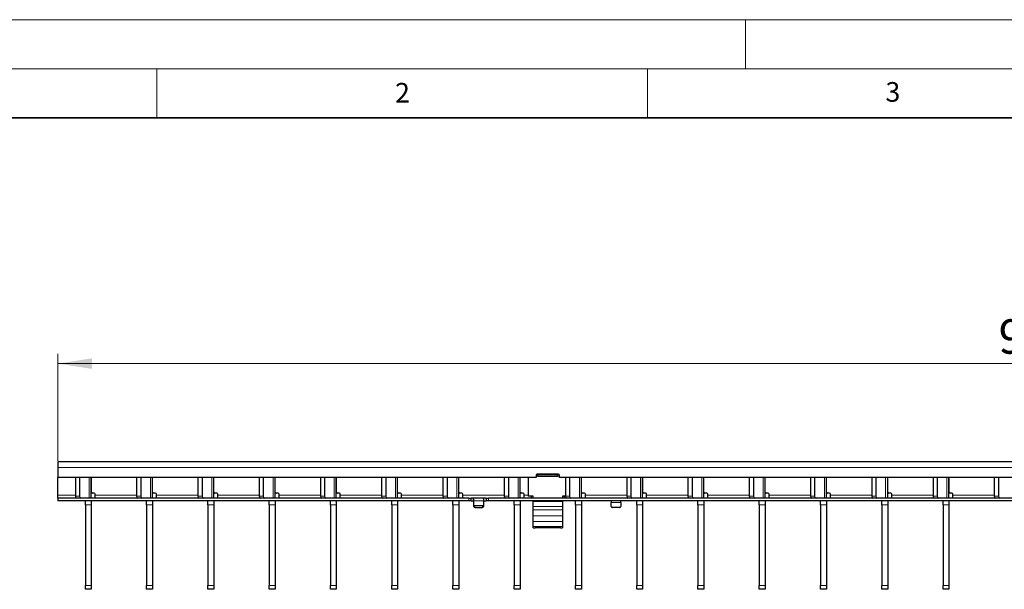
# Model space of a CAD drawing. Units: millimetres. Extents: x 0 to 420, y 0 to 297.
# Drawn here: x 51 to 151, y 239 to 297 of the extents above; entities that cross this region are included whole.
import ezdxf

# ---------------------------------------------------------------- set-up
doc = ezdxf.new("R2010")
doc.units = ezdxf.units.MM
doc.styles.add('SLDTEXTSTYLE0', font='TXT', dxfattribs={"width": 0.605})
doc.dimstyles.new('SLDDIMSTYLE2', dxfattribs={"dimtxt": 3.5, "dimasz": 3.5, "dimexe": 0, "dimexo": 0.0625, "dimgap": 0.875, "dimtad": 1, "dimlfac": 5, "dimrnd": 1e-09, "dimzin": 12, "dimdsep": 46, "dimtxsty": 'SLDTEXTSTYLE0', "dimsah": 1, "dimcen": 0.09, "dimadec": 0, "dimazin": 3, "dimtfac": 1, "dimtdec": 3, "dimtofl": 0, "dimtmove": 0, "dimatfit": 3, "dimfxl": 0, "dimfrac": 2, "dimtolj": 1, "dimtzin": 12, "dimarcsym": 0})

# ---------------------------------------------------------------- blocks, each defined once
blk = doc.blocks.new('_D_2')
at = {"color": 7, "linetype": 'Continuous', "lineweight": 0}
for p, q in [((54.9, 252.05), (54.9, 262.95)), ((254.7, 252.05), (254.7, 262.95)), ((54.9, 261.95), (254.7, 261.95))]:
    blk.add_line(p, q, dxfattribs=at)
at = {"color": 7, "linetype": 'Continuous', "lineweight": 18}
for points in [[(54.9, 261.95), (58.4, 261.41), (58.4, 262.49)], [(254.7, 261.95), (251.2, 262.49), (251.2, 261.41)]]:
    blk.add_solid(points, dxfattribs=at)
at = {"color": 7, "linetype": 'Continuous', "lineweight": 18, "insert": (150.79, 266.46), "char_height": 3.5, "attachment_point": 1, "style": 'SLDTEXTSTYLE0'}
blk.add_mtext('999', dxfattribs=at)

msp = doc.modelspace()

# ---------------------------------------------------------------- linework, layer by layer
at = {"color": 7, "linetype": 'Continuous', "lineweight": 18}
for p, q in [((0, 297), (420, 297)), ((125, 292), (125, 297)), ((15, 292), (415, 292)), ((65, 292), (65, 287)), ((115, 292), (115, 287))]:
    msp.add_line(p, q, dxfattribs=at)
at = {"color": 7, "linetype": 'Continuous', "lineweight": 35}
msp.add_line((410, 287), (20, 287), dxfattribs=at)
at = {"color": 7, "linetype": 'Continuous', "lineweight": 25}
for p, q in [((254.6961, 251.9476), (54.8961, 251.9476)), ((54.8961, 251.9476), (54.8961, 251.3476)), ((54.8961, 251.3476), (54.8961, 250.3476)), ((103.6461, 250.3476), (54.8961, 250.3476)), ((54.8961, 248.5476), (54.8961, 250.3476)), ((56.6928, 250.3476), (56.6928, 248.4476)), ((57.117, 250.3476), (57.117, 248.4476)), ((58.3141, 248.2476), (58.3141, 250.3476)), ((58.3241, 248.8476), (58.3241, 250.3476)), ((62.9368, 250.3476), (62.9368, 248.4476)), ((63.361, 250.3476), (63.361, 248.4476)), ((64.5581, 248.2476), (64.5581, 250.3476)), ((64.5681, 248.8476), (64.5681, 250.3476)), ((69.1808, 250.3476), (69.1808, 248.4476)), ((69.605, 250.3476), (69.605, 248.4476)), ((70.8021, 248.2476), (70.8021, 250.3476)), ((70.8121, 248.8476), (70.8121, 250.3476)), ((75.4248, 250.3476), (75.4248, 248.4476)), ((75.849, 250.3476), (75.849, 248.4476)), ((77.0461, 248.2476), (77.0461, 250.3476)), ((77.0561, 248.8476), (77.0561, 250.3476)), ((81.6688, 250.3476), (81.6688, 248.4476)), ((82.093, 250.3476), (82.093, 248.4476)), ((83.2901, 248.2476), (83.2901, 250.3476)), ((83.3001, 248.8476), (83.3001, 250.3476)), ((87.9128, 250.3476), (87.9128, 248.4476)), ((88.337, 250.3476), (88.337, 248.4476)), ((89.5341, 248.2476), (89.5341, 250.3476)), ((89.5441, 248.8476), (89.5441, 250.3476)), ((94.1568, 250.3476), (94.1568, 248.4476)), ((94.581, 250.3476), (94.581, 248.4476)), ((95.7781, 248.2476), (95.7781, 250.3476)), ((95.7881, 248.8476), (95.7881, 250.3476)), ((100.4008, 250.3476), (100.4008, 248.4476)), ((100.825, 250.3476), (100.825, 248.4476)), ((102.0221, 248.2476), (102.0221, 250.3476)), ((102.0321, 248.8476), (102.0321, 250.3476)), ((102.8461, 250.3476), (102.8461, 248.4309)), ((103.6461, 250.5876), (103.6461, 250.3476)), ((103.8461, 250.4913), (103.6461, 250.4913)), ((105.9461, 250.6876), (103.7461, 250.6876)), ((103.8461, 250.6304), (103.8461, 250.6876)), ((103.8461, 250.4341), (103.8461, 250.6304)), ((105.8461, 250.6304), (103.8461, 250.6304)), ((105.8461, 250.4341), (103.8461, 250.4341)), ((105.8461, 250.6876), (105.8461, 250.6304)), ((105.8461, 250.4341), (105.8461, 250.6304)), ((106.0461, 250.4913), (105.8461, 250.4913)), ((106.0461, 250.3476), (106.0461, 250.5876)), ((203.5461, 250.3476), (106.0461, 250.3476)), ((106.6448, 250.3476), (106.6448, 248.4476)), ((107.069, 250.3476), (107.069, 248.4476)), ((108.2661, 248.2476), (108.2661, 250.3476)), ((108.2761, 248.8476), (108.2761, 250.3476)), ((112.8888, 250.3476), (112.8888, 248.4476)), ((113.313, 250.3476), (113.313, 248.4476)), ((114.5101, 248.2476), (114.5101, 250.3476)), ((114.5201, 248.8476), (114.5201, 250.3476)), ((119.1328, 250.3476), (119.1328, 248.4476)), ((119.557, 250.3476), (119.557, 248.4476)), ((120.7541, 248.2476), (120.7541, 250.3476)), ((120.7641, 248.8476), (120.7641, 250.3476)), ((125.3768, 250.3476), (125.3768, 248.4476)), ((125.801, 250.3476), (125.801, 248.4476)), ((126.9981, 248.2476), (126.9981, 250.3476)), ((127.0081, 248.8476), (127.0081, 250.3476)), ((131.6208, 250.3476), (131.6208, 248.4476)), ((132.045, 250.3476), (132.045, 248.4476)), ((133.2421, 248.2476), (133.2421, 250.3476)), ((133.2521, 248.8476), (133.2521, 250.3476)), ((137.8648, 250.3476), (137.8648, 248.4476)), ((138.289, 250.3476), (138.289, 248.4476)), ((139.4861, 248.2476), (139.4861, 250.3476)), ((139.4961, 248.8476), (139.4961, 250.3476)), ((144.1088, 250.3476), (144.1088, 248.4476)), ((144.533, 250.3476), (144.533, 248.4476)), ((145.7301, 248.2476), (145.7301, 250.3476)), ((145.7401, 248.8476), (145.7401, 250.3476)), ((150.3528, 250.3476), (150.3528, 248.4476)), ((150.777, 250.3476), (150.777, 248.4476)), ((54.8961, 248.2476), (54.8961, 248.5476)), ((54.8961, 248.2476), (54.8961, 247.9476)), ((96.7961, 248.2476), (54.8961, 248.2476)), ((96.7961, 247.9476), (54.8961, 247.9476)), ((57.7141, 247.5528), (57.7141, 247.9476)), ((58.3141, 247.9476), (58.3141, 247.5528)), ((58.6241, 248.7476), (58.4241, 248.7476)), ((58.7241, 248.5476), (58.7241, 248.6476)), ((58.7241, 248.2476), (58.7241, 248.5476)), ((63.9581, 247.5528), (63.9581, 247.9476)), ((64.5581, 247.9476), (64.5581, 247.5528)), ((64.8681, 248.7476), (64.6681, 248.7476)), ((64.9681, 248.5476), (64.9681, 248.6476)), ((64.9681, 248.2476), (64.9681, 248.5476)), ((70.2021, 247.5528), (70.2021, 247.9476)), ((70.8021, 247.9476), (70.8021, 247.5528)), ((71.1121, 248.7476), (70.9121, 248.7476)), ((71.2121, 248.5476), (71.2121, 248.6476)), ((71.2121, 248.2476), (71.2121, 248.5476)), ((76.4461, 247.5528), (76.4461, 247.9476)), ((77.0461, 247.9476), (77.0461, 247.5528)), ((77.3561, 248.7476), (77.1561, 248.7476)), ((77.4561, 248.5476), (77.4561, 248.6476)), ((77.4561, 248.2476), (77.4561, 248.5476)), ((82.6901, 247.5528), (82.6901, 247.9476)), ((83.2901, 247.9476), (83.2901, 247.5528)), ((83.6001, 248.7476), (83.4001, 248.7476)), ((83.7001, 248.5476), (83.7001, 248.6476)), ((83.7001, 248.2476), (83.7001, 248.5476)), ((88.9341, 247.5528), (88.9341, 247.9476)), ((89.5341, 247.9476), (89.5341, 247.5528)), ((89.8441, 248.7476), (89.6441, 248.7476)), ((89.9441, 248.5476), (89.9441, 248.6476)), ((89.9441, 248.2476), (89.9441, 248.5476)), ((95.1781, 247.5528), (95.1781, 247.9476)), ((95.7781, 247.9476), (95.7781, 247.5528)), ((96.0881, 248.7476), (95.8881, 248.7476)), ((96.1881, 248.5476), (96.1881, 248.6476)), ((96.1881, 248.2476), (96.1881, 248.5476)), ((96.7961, 248.2476), (96.9961, 248.2476)), ((96.9961, 247.9476), (96.7961, 247.9476)), ((96.9961, 248.2476), (96.9961, 247.9476)), ((96.9961, 248.2476), (97.0361, 248.2476)), ((97.0361, 247.9476), (96.9961, 247.9476)), ((97.2561, 248.2476), (97.0361, 248.2476)), ((97.0361, 247.9476), (97.2561, 247.9476)), ((98.3361, 248.2476), (97.2561, 248.2476)), ((97.2961, 247.9476), (97.2961, 248.2463)), ((97.2961, 247.533), (97.2961, 247.9476)), ((98.2961, 248.2463), (98.2961, 247.9476)), ((98.2961, 247.9476), (98.2961, 247.533)), ((98.5561, 248.2476), (98.3361, 248.2476)), ((98.3361, 247.9476), (98.5561, 247.9476)), ((98.5561, 248.2476), (98.5961, 248.2476)), ((98.5961, 247.9476), (98.5561, 247.9476)), ((98.5961, 247.9476), (98.5961, 248.2476)), ((98.5961, 248.2476), (98.7961, 248.2476)), ((98.7961, 247.9476), (98.5961, 247.9476)), ((196.7961, 248.2476), (98.7961, 248.2476)), ((196.7961, 247.9476), (98.7961, 247.9476)), ((101.4221, 247.5528), (101.4221, 247.9476)), ((102.0221, 247.9476), (102.0221, 247.5528)), ((102.3321, 248.7476), (102.1321, 248.7476)), ((102.4321, 248.5476), (102.4321, 248.6476)), ((102.4321, 248.2476), (102.4321, 248.5476)), ((103.3461, 248.4309), (102.8461, 248.4309)), ((102.8461, 248.4309), (102.8461, 248.4309)), ((103.3461, 248.4309), (103.1461, 248.4309)), ((103.1461, 248.4309), (103.1461, 248.2524)), ((103.3461, 248.2476), (103.3461, 248.4309)), ((103.3461, 247.8929), (103.3461, 247.9476)), ((103.3461, 247.3839), (103.3461, 247.8929)), ((106.6453, 248.4309), (106.3461, 248.4309)), ((106.3461, 248.4309), (106.3461, 248.2476)), ((106.5461, 248.4309), (106.3461, 248.4309)), ((106.3461, 247.9476), (106.3461, 247.8929)), ((106.3461, 247.8929), (106.3461, 247.3839)), ((106.5461, 248.2524), (106.5461, 248.4309)), ((107.6661, 247.5528), (107.6661, 247.9476)), ((108.2661, 247.9476), (108.2661, 247.5528)), ((108.5761, 248.7476), (108.3761, 248.7476)), ((108.6761, 248.5476), (108.6761, 248.6476)), ((108.6761, 248.2476), (108.6761, 248.5476)), ((111.2961, 247.9449), (111.2961, 247.7976)), ((112.2961, 247.7976), (112.2961, 247.9449)), ((113.9101, 247.5528), (113.9101, 247.9476)), ((114.5101, 247.9476), (114.5101, 247.5528)), ((114.8201, 248.7476), (114.6201, 248.7476)), ((114.9201, 248.5476), (114.9201, 248.6476)), ((114.9201, 248.2476), (114.9201, 248.5476)), ((120.1541, 247.5528), (120.1541, 247.9476)), ((120.7541, 247.9476), (120.7541, 247.5528)), ((121.0641, 248.7476), (120.8641, 248.7476)), ((121.1641, 248.5476), (121.1641, 248.6476)), ((121.1641, 248.2476), (121.1641, 248.5476)), ((126.3981, 247.5528), (126.3981, 247.9476)), ((126.9981, 247.9476), (126.9981, 247.5528)), ((127.3081, 248.7476), (127.1081, 248.7476)), ((127.4081, 248.5476), (127.4081, 248.6476)), ((127.4081, 248.2476), (127.4081, 248.5476)), ((132.6421, 247.5528), (132.6421, 247.9476)), ((133.2421, 247.9476), (133.2421, 247.5528)), ((133.5521, 248.7476), (133.3521, 248.7476)), ((133.6521, 248.5476), (133.6521, 248.6476)), ((133.6521, 248.2476), (133.6521, 248.5476)), ((138.8861, 247.5528), (138.8861, 247.9476)), ((139.4861, 247.9476), (139.4861, 247.5528)), ((139.7961, 248.7476), (139.5961, 248.7476)), ((139.8961, 248.5476), (139.8961, 248.6476)), ((139.8961, 248.2476), (139.8961, 248.5476)), ((145.1301, 247.5528), (145.1301, 247.9476)), ((145.7301, 247.9476), (145.7301, 247.5528)), ((146.0401, 248.7476), (145.8401, 248.7476)), ((146.1401, 248.5476), (146.1401, 248.6476)), ((146.1401, 248.2476), (146.1401, 248.5476)), ((57.7141, 247.5528), (57.7141, 239.3424)), ((58.3141, 247.5528), (58.3141, 239.3424)), ((63.9581, 247.5528), (63.9581, 239.3424)), ((64.5581, 247.5528), (64.5581, 239.3424)), ((70.2021, 247.5528), (70.2021, 239.3424)), ((70.8021, 247.5528), (70.8021, 239.3424)), ((76.4461, 247.5528), (76.4461, 239.3424)), ((77.0461, 247.5528), (77.0461, 239.3424)), ((82.6901, 247.5528), (82.6901, 239.3424)), ((83.2901, 247.5528), (83.2901, 239.3424)), ((88.9341, 247.5528), (88.9341, 239.3424)), ((89.5341, 247.5528), (89.5341, 239.3424)), ((95.1781, 247.5528), (95.1781, 239.3424)), ((95.7781, 247.5528), (95.7781, 239.3424)), ((97.2961, 247.383), (97.2961, 247.533)), ((98.1961, 247.4464), (97.3961, 247.4464)), ((97.3961, 247.2964), (98.1961, 247.2964)), ((98.2961, 247.533), (98.2961, 247.383)), ((101.4221, 247.5528), (101.4221, 239.3424)), ((102.0221, 247.5528), (102.0221, 239.3424)), ((103.3461, 247.0563), (103.3461, 247.3839)), ((103.3461, 246.4449), (103.3461, 247.0563)), ((106.3461, 247.3839), (106.3461, 247.0563)), ((106.3461, 247.0563), (106.3461, 246.4449)), ((107.6661, 247.5528), (107.6661, 239.3424)), ((108.2661, 247.5528), (108.2661, 239.3424)), ((111.2961, 247.383), (111.2961, 247.7976)), ((112.1961, 247.2964), (111.3961, 247.2964)), ((112.2961, 247.7976), (112.2961, 247.383)), ((113.9101, 247.5528), (113.9101, 239.3424)), ((114.5101, 247.5528), (114.5101, 239.3424)), ((120.1541, 247.5528), (120.1541, 239.3424)), ((120.7541, 247.5528), (120.7541, 239.3424)), ((126.3981, 247.5528), (126.3981, 239.3424)), ((126.9981, 247.5528), (126.9981, 239.3424)), ((132.6421, 247.5528), (132.6421, 239.3424)), ((133.2421, 247.5528), (133.2421, 239.3424)), ((138.8861, 247.5528), (138.8861, 239.3424)), ((139.4861, 247.5528), (139.4861, 239.3424)), ((145.1301, 247.5528), (145.1301, 239.3424)), ((145.7301, 247.5528), (145.7301, 239.3424)), ((103.3461, 245.8602), (103.3461, 246.4449)), ((106.3461, 246.4449), (106.3461, 245.8602)), ((103.3461, 245.3438), (103.3461, 245.8602)), ((103.3461, 245.2008), (103.3461, 245.3438)), ((103.3461, 245.2007), (103.3461, 245.2008)), ((103.3461, 245.2007), (103.5461, 245.2007)), ((106.1461, 245.2007), (103.5461, 245.2007)), ((106.3461, 245.8602), (106.3461, 245.3438)), ((106.3461, 245.3438), (106.3461, 245.2008)), ((106.3461, 245.2008), (106.3461, 245.2007)), ((57.7141, 238.9476), (57.7141, 239.3424)), ((58.3141, 238.9476), (57.7141, 238.9476)), ((58.3141, 239.3424), (58.3141, 238.9476)), ((63.9581, 238.9476), (63.9581, 239.3424)), ((64.5581, 238.9476), (63.9581, 238.9476)), ((64.5581, 239.3424), (64.5581, 238.9476)), ((70.2021, 238.9476), (70.2021, 239.3424)), ((70.8021, 238.9476), (70.2021, 238.9476)), ((70.8021, 239.3424), (70.8021, 238.9476)), ((76.4461, 238.9476), (76.4461, 239.3424)), ((77.0461, 238.9476), (76.4461, 238.9476)), ((77.0461, 239.3424), (77.0461, 238.9476)), ((82.6901, 238.9476), (82.6901, 239.3424)), ((83.2901, 238.9476), (82.6901, 238.9476)), ((83.2901, 239.3424), (83.2901, 238.9476)), ((88.9341, 238.9476), (88.9341, 239.3424)), ((89.5341, 238.9476), (88.9341, 238.9476)), ((89.5341, 239.3424), (89.5341, 238.9476)), ((95.1781, 238.9476), (95.1781, 239.3424)), ((95.7781, 238.9476), (95.1781, 238.9476)), ((95.7781, 239.3424), (95.7781, 238.9476)), ((101.4221, 238.9476), (101.4221, 239.3424)), ((102.0221, 238.9476), (101.4221, 238.9476)), ((102.0221, 239.3424), (102.0221, 238.9476)), ((107.6661, 238.9476), (107.6661, 239.3424)), ((108.2661, 238.9476), (107.6661, 238.9476)), ((108.2661, 239.3424), (108.2661, 238.9476)), ((113.9101, 238.9476), (113.9101, 239.3424)), ((114.5101, 238.9476), (113.9101, 238.9476)), ((114.5101, 239.3424), (114.5101, 238.9476)), ((120.1541, 238.9476), (120.1541, 239.3424)), ((120.7541, 238.9476), (120.1541, 238.9476)), ((120.7541, 239.3424), (120.7541, 238.9476)), ((126.3981, 238.9476), (126.3981, 239.3424)), ((126.9981, 238.9476), (126.3981, 238.9476)), ((126.9981, 239.3424), (126.9981, 238.9476)), ((132.6421, 238.9476), (132.6421, 239.3424)), ((133.2421, 238.9476), (132.6421, 238.9476)), ((133.2421, 239.3424), (133.2421, 238.9476)), ((138.8861, 238.9476), (138.8861, 239.3424)), ((139.4861, 238.9476), (138.8861, 238.9476)), ((139.4861, 239.3424), (139.4861, 238.9476)), ((145.1301, 238.9476), (145.1301, 239.3424)), ((145.7301, 238.9476), (145.1301, 238.9476)), ((145.7301, 239.3424), (145.7301, 238.9476))]:
    msp.add_line(p, q, dxfattribs=at)
at = {"color": 8, "linetype": 'Continuous', "lineweight": 18}
for p, q in [((254.6961, 251.3476), (54.8961, 251.3476)), ((58.1091, 248.2476), (58.1091, 250.3476)), ((64.3531, 248.2476), (64.3531, 250.3476)), ((70.5971, 248.2476), (70.5971, 250.3476)), ((76.8411, 248.2476), (76.8411, 250.3476)), ((83.0851, 248.2476), (83.0851, 250.3476)), ((89.3291, 248.2476), (89.3291, 250.3476)), ((95.5731, 248.2476), (95.5731, 250.3476)), ((101.8171, 248.2476), (101.8171, 250.3476)), ((108.0611, 248.2476), (108.0611, 250.3476)), ((114.3051, 248.2476), (114.3051, 250.3476)), ((120.5491, 248.2476), (120.5491, 250.3476)), ((126.7931, 248.2476), (126.7931, 250.3476)), ((133.0371, 248.2476), (133.0371, 250.3476)), ((139.2811, 248.2476), (139.2811, 250.3476)), ((145.5251, 248.2476), (145.5251, 250.3476)), ((54.8961, 248.5476), (56.6928, 248.5476)), ((56.6928, 248.4476), (57.117, 248.4476)), ((58.7241, 248.5476), (62.9368, 248.5476)), ((62.9368, 248.4476), (63.361, 248.4476)), ((64.9681, 248.5476), (69.1808, 248.5476)), ((69.1808, 248.4476), (69.605, 248.4476)), ((71.2121, 248.5476), (75.4248, 248.5476)), ((75.4248, 248.4476), (75.849, 248.4476)), ((77.4561, 248.5476), (81.6688, 248.5476)), ((81.6688, 248.4476), (82.093, 248.4476)), ((83.7001, 248.5476), (87.9128, 248.5476)), ((87.9128, 248.4476), (88.337, 248.4476)), ((89.9441, 248.5476), (94.1568, 248.5476)), ((94.1568, 248.4476), (94.581, 248.4476)), ((96.1881, 248.5476), (100.4008, 248.5476)), ((96.7961, 247.9476), (96.7961, 248.2476)), ((97.0361, 248.2476), (97.0361, 247.9476)), ((97.2561, 247.9476), (97.2561, 248.2476)), ((98.2961, 247.9476), (97.2961, 247.9476)), ((98.3361, 248.2476), (98.3361, 247.9476)), ((98.5561, 247.9476), (98.5561, 248.2476)), ((98.7961, 248.2476), (98.7961, 247.9476)), ((100.4008, 248.4476), (100.825, 248.4476)), ((102.4321, 248.5476), (102.8461, 248.5476)), ((106.3461, 247.8929), (103.3461, 247.8929)), ((106.6448, 248.4476), (107.069, 248.4476)), ((108.6761, 248.5476), (112.8888, 248.5476)), ((112.8888, 248.4476), (113.313, 248.4476)), ((114.9201, 248.5476), (119.1328, 248.5476)), ((119.1328, 248.4476), (119.557, 248.4476)), ((121.1641, 248.5476), (125.3768, 248.5476)), ((125.3768, 248.4476), (125.801, 248.4476)), ((127.4081, 248.5476), (131.6208, 248.5476)), ((131.6208, 248.4476), (132.045, 248.4476)), ((133.6521, 248.5476), (137.8648, 248.5476)), ((137.8648, 248.4476), (138.289, 248.4476)), ((139.8961, 248.5476), (144.1088, 248.5476)), ((144.1088, 248.4476), (144.533, 248.4476)), ((146.1401, 248.5476), (150.3528, 248.5476)), ((150.3528, 248.4476), (150.777, 248.4476)), ((58.3141, 247.5528), (57.7141, 247.5528)), ((64.5581, 247.5528), (63.9581, 247.5528)), ((70.8021, 247.5528), (70.2021, 247.5528)), ((77.0461, 247.5528), (76.4461, 247.5528)), ((83.2901, 247.5528), (82.6901, 247.5528)), ((89.5341, 247.5528), (88.9341, 247.5528)), ((95.7781, 247.5528), (95.1781, 247.5528)), ((97.3961, 247.4464), (97.3961, 247.2964)), ((98.1961, 247.2964), (98.1961, 247.4464)), ((102.0221, 247.5528), (101.4221, 247.5528)), ((106.3461, 247.3839), (103.3461, 247.3839)), ((106.3461, 247.0563), (103.3461, 247.0563)), ((108.2661, 247.5528), (107.6661, 247.5528)), ((111.2961, 247.7976), (112.2961, 247.7976)), ((114.5101, 247.5528), (113.9101, 247.5528)), ((120.7541, 247.5528), (120.1541, 247.5528)), ((126.9981, 247.5528), (126.3981, 247.5528)), ((133.2421, 247.5528), (132.6421, 247.5528)), ((139.4861, 247.5528), (138.8861, 247.5528)), ((145.7301, 247.5528), (145.1301, 247.5528)), ((106.3461, 246.4449), (103.3461, 246.4449)), ((106.3461, 245.8602), (103.3461, 245.8602)), ((106.3461, 245.3438), (103.3461, 245.3438)), ((106.3461, 245.2008), (103.3461, 245.2008)), ((57.7141, 239.3424), (58.3141, 239.3424)), ((63.9581, 239.3424), (64.5581, 239.3424)), ((70.2021, 239.3424), (70.8021, 239.3424)), ((76.4461, 239.3424), (77.0461, 239.3424)), ((82.6901, 239.3424), (83.2901, 239.3424)), ((88.9341, 239.3424), (89.5341, 239.3424)), ((95.1781, 239.3424), (95.7781, 239.3424)), ((101.4221, 239.3424), (102.0221, 239.3424)), ((107.6661, 239.3424), (108.2661, 239.3424)), ((113.9101, 239.3424), (114.5101, 239.3424)), ((120.1541, 239.3424), (120.7541, 239.3424)), ((126.3981, 239.3424), (126.9981, 239.3424)), ((132.6421, 239.3424), (133.2421, 239.3424)), ((138.8861, 239.3424), (139.4861, 239.3424)), ((145.1301, 239.3424), (145.7301, 239.3424))]:
    msp.add_line(p, q, dxfattribs=at)
at = {"color": 7, "linetype": 'Continuous', "lineweight": 25, "flags": 128}
msp.add_lwpolyline([(106.1461, 245.2007), (106.1851, 245.2007), (106.2226, 245.2007), (106.2572, 245.2007), (106.2875, 245.2007), (106.3124, 245.2007), (106.3309, 245.2007), (106.3422, 245.2007), (106.3461, 245.2007)], dxfattribs=at)
at = {"color": 7, "linetype": 'Continuous', "lineweight": 25}
for centre, radius, start, end in [((103.7461, 250.5876), 0.1, 90, 180), ((105.9461, 250.5876), 0.1, 0, 90), ((56.8696, 248.4226), 0.1785, 171.950533, 258.578246), ((57.2938, 248.4226), 0.1785, 171.950533, 258.578246), ((58.4241, 248.8476), 0.1, 180, 270), ((58.6241, 248.6476), 0.1, 0, 90), ((63.1136, 248.4226), 0.1785, 171.950533, 258.578246), ((63.5378, 248.4226), 0.1785, 171.950533, 258.578246), ((64.6681, 248.8476), 0.1, 180, 270), ((64.8681, 248.6476), 0.1, 0, 90), ((69.3576, 248.4226), 0.1785, 171.950533, 258.578246), ((69.7818, 248.4226), 0.1785, 171.950533, 258.578246), ((70.9121, 248.8476), 0.1, 180, 270), ((71.1121, 248.6476), 0.1, 0, 90), ((75.6016, 248.4226), 0.1785, 171.950533, 258.578246), ((76.0258, 248.4226), 0.1785, 171.950533, 258.578246), ((77.1561, 248.8476), 0.1, 180, 270), ((77.3561, 248.6476), 0.1, 0, 90), ((81.8456, 248.4226), 0.1785, 171.950533, 258.578246), ((82.2698, 248.4226), 0.1785, 171.950533, 258.578246), ((83.4001, 248.8476), 0.1, 180, 270), ((83.6001, 248.6476), 0.1, 0, 90), ((88.0896, 248.4226), 0.1785, 171.950533, 258.578246), ((88.5138, 248.4226), 0.1785, 171.950533, 258.578246), ((89.6441, 248.8476), 0.1, 180, 270), ((89.8441, 248.6476), 0.1, 0, 90), ((94.3336, 248.4226), 0.1785, 171.950533, 258.578246), ((94.7578, 248.4226), 0.1785, 171.950533, 258.578246), ((95.8881, 248.8476), 0.1, 180, 270), ((96.0881, 248.6476), 0.1, 0, 90), ((100.5776, 248.4226), 0.1785, 171.950533, 258.578246), ((101.0018, 248.4226), 0.1785, 171.950533, 258.578246), ((102.1321, 248.8476), 0.1, 180, 270), ((102.3321, 248.6476), 0.1, 0, 90), ((106.8216, 248.4226), 0.1785, 171.950533, 258.578246), ((107.2458, 248.4226), 0.1785, 171.950533, 258.578246), ((108.3761, 248.8476), 0.1, 180, 270), ((108.5761, 248.6476), 0.1, 0, 90), ((113.0656, 248.4226), 0.1785, 171.950533, 258.578246), ((113.4898, 248.4226), 0.1785, 171.950533, 258.578246), ((114.6201, 248.8476), 0.1, 180, 270), ((114.8201, 248.6476), 0.1, 0, 90), ((119.3096, 248.4226), 0.1785, 171.950533, 258.578246), ((119.7338, 248.4226), 0.1785, 171.950533, 258.578246), ((120.8641, 248.8476), 0.1, 180, 270), ((121.0641, 248.6476), 0.1, 0, 90), ((125.5536, 248.4226), 0.1785, 171.950533, 258.578246), ((125.9778, 248.4226), 0.1785, 171.950533, 258.578246), ((127.1081, 248.8476), 0.1, 180, 270), ((127.3081, 248.6476), 0.1, 0, 90), ((131.7976, 248.4226), 0.1785, 171.950533, 258.578246), ((132.2218, 248.4226), 0.1785, 171.950533, 258.578246), ((133.3521, 248.8476), 0.1, 180, 270), ((133.5521, 248.6476), 0.1, 0, 90), ((138.0416, 248.4226), 0.1785, 171.950533, 258.578246), ((138.4658, 248.4226), 0.1785, 171.950533, 258.578246), ((139.5961, 248.8476), 0.1, 180, 270), ((139.7961, 248.6476), 0.1, 0, 90), ((144.2856, 248.4226), 0.1785, 171.950533, 258.578246), ((144.7098, 248.4226), 0.1785, 171.950533, 258.578246), ((145.8401, 248.8476), 0.1, 180, 270), ((146.0401, 248.6476), 0.1, 0, 90), ((150.5296, 248.4226), 0.1785, 171.950533, 258.578246), ((150.9538, 248.4226), 0.1785, 171.950533, 258.578246), ((97.3898, 247.5402), 0.094, 184.40195, 273.811261), ((97.3898, 247.3902), 0.094, 184.40195, 273.811261), ((98.2023, 247.5402), 0.094, 266.188739, 355.59805), ((98.2023, 247.3902), 0.094, 266.188739, 355.59805), ((111.3898, 247.3902), 0.094, 184.40195, 273.811261), ((112.2023, 247.3902), 0.094, 266.188739, 355.59805)]:
    msp.add_arc(centre, radius, start, end, dxfattribs=at)
for points, knots in [([(97.2561, 248.2476), (97.2606, 248.2476), (97.2696, 248.2476), (97.2816, 248.2476), (97.2906, 248.2474), (97.2954, 248.2469), (97.2959, 248.2465), (97.2961, 248.2463)], [0, 0, 0, 0, 0.21459012, 0.42918129, 0.6437297, 0.85811193, 1, 1, 1, 1]), ([(97.2961, 247.9449), (97.2957, 247.9455), (97.2948, 247.9466), (97.288, 247.9473), (97.2779, 247.9476), (97.2666, 247.9476), (97.2591, 247.9476), (97.2561, 247.9476)], [0, 0, 0, 0, 0.21415654, 0.42836761, 0.64159144, 0.85524572, 1, 1, 1, 1]), ([(98.2961, 248.2463), (98.2965, 248.2466), (98.2974, 248.2471), (98.3043, 248.2475), (98.3144, 248.2476), (98.3257, 248.2476), (98.3331, 248.2476), (98.3361, 248.2476)], [0, 0, 0, 0, 0.21455975, 0.42913321, 0.64345823, 0.85789372, 1, 1, 1, 1]), ([(98.3361, 247.9476), (98.3316, 247.9476), (98.3226, 247.9476), (98.3106, 247.9475), (98.3016, 247.9471), (98.2968, 247.9462), (98.2963, 247.9453), (98.2961, 247.9449)], [0, 0, 0, 0, 0.21427709, 0.42855835, 0.64266904, 0.85611899, 1, 1, 1, 1]), ([(111.2561, 247.9476), (111.2606, 247.9476), (111.2696, 247.9476), (111.2816, 247.9475), (111.2906, 247.9471), (111.2954, 247.9462), (111.2959, 247.9453), (111.2961, 247.9449)], [0, 0, 0, 0, 0.21427709, 0.42855835, 0.64266904, 0.85611899, 1, 1, 1, 1]), ([(112.2961, 247.9449), (112.2965, 247.9455), (112.2974, 247.9466), (112.3042, 247.9473), (112.3143, 247.9476), (112.3256, 247.9476), (112.3331, 247.9476), (112.3361, 247.9476)], [0, 0, 0, 0, 0.21415654, 0.42836761, 0.64159144, 0.85524572, 1, 1, 1, 1])]:
    msp.add_open_spline(points, degree=3, knots=knots, dxfattribs=at)

# ---------------------------------------------------------------- texts
at = {"color": 7, "linetype": 'Continuous', "lineweight": 18, "char_height": 2, "attachment_point": 2, "style": 'SLDTEXTSTYLE0'}
for s, insert in [('2', (90.0332, 290.5567)), ('3', (140.0166, 290.6379))]:
    msp.add_mtext(s, dxfattribs=dict(at, insert=insert))

# ---------------------------------------------------------------- dimensions: what is measured, and where the dimension line sits
at = {"color": 7, "linetype": 'Continuous', "lineweight": 18}
dim = msp.add_linear_dim(base=(254.6961, 261.9476), p1=(54.8961, 251.9476), p2=(254.6961, 251.9476), angle=0, dimstyle='SLDDIMSTYLE2', dxfattribs=at)
dim.commit()
dim.dimension.update_dxf_attribs({"geometry": '_D_2', "text_midpoint": (154.7961, 261.9476), "dimtype": 160})

doc.saveas('drawing.dxf')
